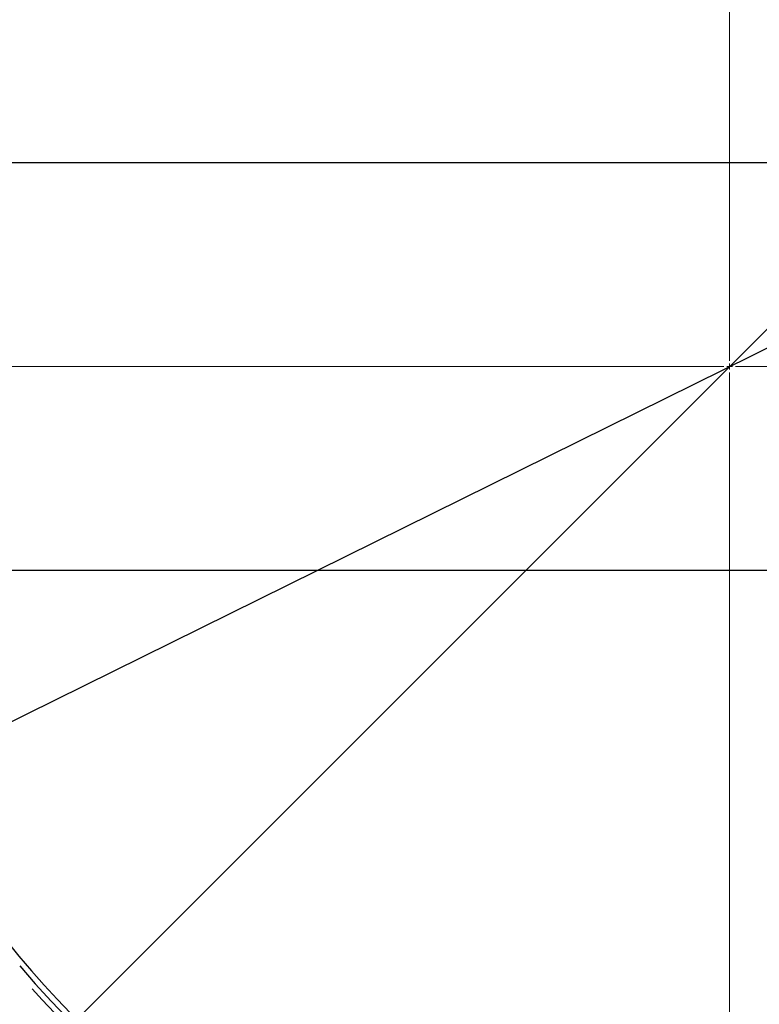
# Model space of a CAD drawing. Units: millimetres. Extents: x 15 to 495, y -382 to 292.
# Drawn here: x 348 to 366, y -296 to -272 of the extents above; entities that cross this region are included whole.
import ezdxf

# ---------------------------------------------------------------- set-up
doc = ezdxf.new("R2010")
doc.units = ezdxf.units.MM
doc.header["$PDSIZE"] = -1
for name, pattern in [('SLD-Dashed', [1.905, 1.27, -0.635]), ('SLD-Phantom', [12.699999999999998, 6.35, -1.27, 1.27, -1.27, 1.27, -1.27]), ('SLD-Solid', [0])]:
    doc.linetypes.add(name, pattern=pattern)
doc.layers.add('FUTURE_PIPES', color=9, linetype='SLD-Dashed')
doc.styles.add('SLDTEXTSTYLE0', font='GOTHIC.TTF', dxfattribs={"width": 0.913})
doc.dimstyles.new('SLDDIMSTYLE0', dxfattribs={"dimtxt": 3.5, "dimasz": 3.302, "dimexe": 0, "dimexo": 0.0625, "dimgap": 0.875, "dimtad": 1, "dimdec": 0, "dimlfac": 39.1589, "dimrnd": 1e-09, "dimzin": 12, "dimdsep": 46, "dimtxsty": 'SLDTEXTSTYLE0', "dimsah": 1, "dimcen": 0.09, "dimadec": 0, "dimazin": 3, "dimtfac": 1, "dimtdec": 0, "dimtmove": 0, "dimatfit": 0, "dimfxl": 1, "dimfrac": 2, "dimtolj": 1, "dimtzin": 12, "dimarcsym": 0})

# ---------------------------------------------------------------- blocks, each defined once
blk = doc.blocks.new('*D66')
at = {"color": 0, "linetype": 'SLD-Solid', "lineweight": -2}
for p, q in [((402.6108019621099, -243.081550657243), (389.2905080823974, -256.4018445369556)), ((343.5330088977008, -302.1593437216525), (386.9556414909194, -258.7367111284336)), ((341.1981423062228, -304.4942103131305), (338.8632757147448, -306.8290769046085))]:
    blk.add_line(p, q, dxfattribs=at)
at = {"color": 0}
for points in [[(388.9013636504844, -256.0127001050426), (389.6796525143104, -256.7909889688686), (386.9556414909194, -258.7367111284336)], [(341.5872867381358, -304.8833547450435), (340.8089978743098, -304.1050658812175), (343.5330088977008, -302.1593437216525)]]:
    blk.add_solid(points, dxfattribs=at)
at = {"layer": 'Defpoints', "color": 0}
for p in [(386.9556414909194, -258.7367111284336), (343.5330088977008, -302.1593437216525)]:
    blk.add_point(p, dxfattribs=at)
at = {"color": 0, "lineweight": 18, "insert": (389.1908050272165, -249.7557921624383), "char_height": 3.5, "attachment_point": 1, "rotation": 45.00000000000019, "style": 'SLDTEXTSTYLE0'}
blk.add_mtext('\\A1;∅2200', dxfattribs=at)
blk = doc.blocks.new('*D67')
at = {"color": 0, "linetype": 'SLD-Solid', "lineweight": -2}
for p, q in [((409.7918245076735, -258.4339424400345), (393.2289253849425, -266.6188478669604)), ((340.2199934178439, -292.8143280010873), (390.2686569707763, -268.0817268489988)), ((337.2597250036777, -294.2772069831257), (334.2994565895115, -295.7400859651642))]:
    blk.add_line(p, q, dxfattribs=at)
at = {"color": 0}
for points in [[(392.9851122212694, -266.1254697979327), (393.4727385486156, -267.1122259359881), (390.2686569707763, -268.0817268489988)], [(337.5035381673507, -294.7705850521534), (337.0159118400046, -293.783828914098), (340.2199934178439, -292.8143280010873)]]:
    blk.add_solid(points, dxfattribs=at)
at = {"layer": 'Defpoints', "color": 0}
for p in [(390.2686569707763, -268.0817268489988), (340.2199934178439, -292.8143280010873)]:
    blk.add_point(p, dxfattribs=at)
at = {"color": 0, "lineweight": 18, "insert": (394.9403200469634, -260.4525143747766), "char_height": 3.5, "attachment_point": 1, "rotation": 26.297249824563213, "style": 'SLDTEXTSTYLE0'}
blk.add_mtext('\\A1;∅2000', dxfattribs=at)
blk = doc.blocks.new('SW_CENTERMARKSYMBOL_4')
at = {"color": 0, "linetype": 'SLD-Solid', "lineweight": 18}
for p, q in [((0, 0.1405098258521198), (0, 35.20447834445697)), ((-0.1405098258521198, 0), (-35.62196608931242, 0)), ((0, 0), (-0.0702549129260599, 0)), ((0, 0), (0, 0.0702549129260599)), ((0, 0), (0, -0.0702549129260599)), ((0, 0), (0.0702549129260599, 0)), ((0.1405098258521198, 0), (35.00912286416964, 0)), ((0, -0.1405098258521198), (0, -35.31194975033436))]:
    blk.add_line(p, q, dxfattribs=at)

msp = doc.modelspace()

# ---------------------------------------------------------------- hatches: boundary and pattern name
at = {"layer": 'FUTURE_PIPES', "linetype": 'SLD-Solid', "lineweight": 18}
h = msp.add_hatch(dxfattribs=at)
h.set_pattern_fill('ANSI31', color=256, style=0)
h.set_pattern_definition([(45, (290, -387), (-2.245064030267288, 2.245064030267288), [])])
edge = h.paths.add_edge_path(flags=0)
edge.add_arc((365.2443251943101, -280.4480274250432), 24.75894224886003, 200.162857672599, 508.1697106424728)
edge.add_spline(control_points=[(344.2087812449651, -267.3900370728654), (344.1087686382828, -267.5511506536395), (344.0106855277355, -267.7134781196794), (343.9145753188167, -267.8769496314081), (343.8185206816981, -268.0403266224162), (343.7244227779464, -268.2048699457883), (343.6323243619245, -268.3705093621996), (343.5419092963375, -268.5331212652649), (343.4534085460051, -268.6968124503921), (343.366862175988, -268.8615159444063), (343.2803157819732, -269.0262194840901), (343.1957116404143, -269.1919583798031), (343.1130896692015, -269.3586651408365), (342.9478104288049, -269.6921498837946), (342.7903942433526, -270.0296499964783), (342.6411652116512, -270.3706191991776), (342.5665665092634, -270.5410676687923), (342.4939975148858, -270.7124190941822), (342.4235007555491, -270.8846046165555), (342.3530039065749, -271.0567903578645), (342.284569941991, -271.2298354733661), (342.2182491743585, -271.4036724401082), (342.1519283027204, -271.577509679465), (342.0877098306382, -271.7521639826905), (342.0256474557792, -271.9275666777351), (342.0102311181825, -271.9711368306387), (341.9949474917652, -272.0147541697949), (341.9797974909261, -272.0584176461053)], knot_values=[0, 0, 0, 0, 0.02038089623318304, 0.02038089623318304, 0.02038089623318304, 0.0407500077471468, 0.0407500077471468, 0.0407500077471468, 0.06074676800230169, 0.06074676800230169, 0.06074676800230169, 0.08074353728119385, 0.08074353728119385, 0.08074353728119385, 0.1207541102024562, 0.1207541102024562, 0.1207541102024562, 0.1407509126225646, 0.1407509126225646, 0.1407509126225646, 0.1607477564003392, 0.1607477564003392, 0.1607477564003392, 0.1807446512308071, 0.1807446512308071, 0.1807446512308071, 0.1857115933709088, 0.1857115933709088, 0.1857115933709088, 0.1857115933709088], weights=[1, 1, 1, 1, 1, 1, 1, 1, 1, 1, 1, 1, 1, 1, 1, 1, 1, 1, 1, 1, 1, 1, 1, 1, 1, 1, 1, 1], degree=3, periodic=0)
edge.add_arc((365.2443251943101, -280.4480274250432), 24.73102912343854, 160.1697784385026, 188.1630877397304)
edge.add_spline(control_points=[(340.7638730136955, -283.9596171700182), (340.7945321117578, -284.1935066719751), (340.8288447538148, -284.4269453142684), (340.8667300834308, -284.6597735368263), (340.9120681255465, -284.938403177034), (340.9625397409112, -285.2162445795141), (341.0180269815974, -285.4930318273891), (341.0911825082245, -285.8579538640872), (341.1730947461219, -286.2212273100081), (341.2635542797669, -286.58224932695), (341.3540135346486, -286.9432702313534), (341.453072192237, -287.3022435328264), (341.5605267413926, -287.6585755270057), (341.6679811316801, -288.0149069943599), (341.7838919311815, -288.3687964927281), (341.908049728775, -288.7196574365728), (341.9390810686295, -288.8073497555506), (341.9706300961021, -288.894860597594), (342.002693444394, -288.9821808618926)], knot_values=[0.005028439158078131, 0.005028439158078131, 0.005028439158078131, 0.005028439158078131, 0.03038095050620516, 0.03038095050620516, 0.03038095050620516, 0.06072077325349895, 0.06072077325349895, 0.06072077325349895, 0.1007261674983429, 0.1007261674983429, 0.1007261674983429, 0.1407313476747492, 0.1407313476747492, 0.1407313476747492, 0.1807364234708481, 0.1807364234708481, 0.1807364234708481, 0.1907324671423272, 0.1907324671423272, 0.1907324671423272, 0.1907324671423272], weights=[1, 1, 1, 1, 1, 1, 1, 1, 1, 1, 1, 1, 1, 1, 1, 1, 1, 1, 1], degree=3, periodic=0)
edge = h.paths.add_edge_path(flags=0)
edge.add_spline(control_points=[(341.2515872810325, -274.6848543208822), (341.2488692606788, -274.6983574940997), (341.2461707000261, -274.7118646000042), (341.243492339536, -274.7253756956913), (341.2103990035396, -274.892316341243), (341.1790655099301, -275.0597922642536), (341.1565320387564, -275.228483078175), (341.1508933628833, -275.2706955191764), (341.1453600466955, -275.313029924226), (341.1434630346174, -275.3555750318891), (341.1429867646872, -275.3662565429283), (341.1425405174082, -275.3770339422323), (341.1438183340266, -275.3876494354293), (341.1441406507053, -275.3903270892182), (341.1445423786412, -275.3930543965205), (341.1455670322968, -275.3955491515667), (341.145846266087, -275.3962290104668), (341.1461829334996, -275.3968995388172), (341.1466388084385, -275.3974760435211), (341.1468789306563, -275.3977797048463), (341.1471591705427, -275.3980610998501), (341.1474821341404, -275.3982745556874), (341.1477362927116, -275.3984425363236), (341.1480249671235, -275.3985698816975), (341.1483231446146, -275.3986323657538)], knot_values=[0.001636467995190752, 0.001636467995190752, 0.001636467995190752, 0.001636467995190752, 0.003116845907091505, 0.003116845907091505, 0.003116845907091505, 0.02141357341672007, 0.02141357341672007, 0.02141357341672007, 0.02599080063535912, 0.02599080063535912, 0.02599080063535912, 0.02713982528703103, 0.02713982528703103, 0.02713982528703103, 0.02742933486687694, 0.02742933486687694, 0.02742933486687694, 0.02750761161636687, 0.02750761161636687, 0.02750761161636687, 0.02754872909938015, 0.02754872909938015, 0.02754872909938015, 0.02758113149419542, 0.02758113149419542, 0.02758113149419542, 0.02758113149419542], weights=[1, 1, 1, 1, 1, 1, 1, 1, 1, 1, 1, 1, 1, 1, 1, 1, 1, 1, 1, 1, 1, 1, 1, 1, 1], degree=3, periodic=0)
edge.add_line((341.1483231446146, -275.3986323657538), (343.2519423711753, -275.8394525693426))
edge.add_spline(control_points=[(343.2519423711753, -275.8394525693428), (343.2520805815281, -275.8394815317687), (343.2522217690992, -275.8394986124553), (343.2523628804024, -275.8395039532278), (343.2526867223825, -275.8395162099807), (343.2530156199866, -275.8394655865368), (343.2533262889053, -275.8393733440354), (343.2537026148502, -275.8392616069275), (343.254062230071, -275.8390890728881), (343.2543991102985, -275.838887533536), (343.2550213796774, -275.8385152594836), (343.2555828139482, -275.8380402329825), (343.2561026831424, -275.8375347202022), (343.2569482954244, -275.8367124598714), (343.2576991376189, -275.8357923594069), (343.25840207071, -275.8348452283428), (343.2591915682261, -275.8337814604933), (343.2599215226784, -275.8326729930781), (343.2606173288698, -275.8315457122305), (343.2616335973345, -275.8298992480422), (343.2625780894068, -275.8282080451497), (343.2634824473147, -275.8264975532058), (343.2648139644198, -275.8239791373646), (343.2660588022558, -275.8214145029341), (343.2672559084509, -275.818829489799), (343.2690277431586, -275.8150034165472), (343.270694702555, -275.8111284182586), (343.2723045838023, -275.8072314300459), (343.274695704837, -275.8014433195859), (343.2769599888641, -275.7956024827629), (343.2791560862401, -275.7897376009385), (343.2824255959109, -275.7810060719755), (343.2855424040118, -275.7722170688398), (343.288578525956, -275.7634016700933), (343.2931059916534, -275.7502561455835), (343.2974517337923, -275.7370477857329), (343.3017042514413, -275.7238107598614), (343.3080529448829, -275.7040488620229), (343.3141906819197, -275.6842190182072), (343.3202263142004, -275.6643592685219), (343.3292449354532, -275.6346842399154), (343.3380313489974, -275.6049385761425), (343.3467195693641, -275.5751651369902), (343.3597112107553, -275.530644414894), (343.372477751, -275.4860580734697), (343.3851843501125, -275.4414551612218), (343.4068787423151, -275.3653031505127), (343.4283946662747, -275.2891004089203), (343.4500168862082, -275.2129278745445)], knot_values=[0, 0, 0, 0, 1.517698217554851e-05, 1.517698217554851e-05, 1.517698217554851e-05, 5.040848624136179e-05, 5.040848624136179e-05, 5.040848624136179e-05, 9.297803835680896e-05, 9.297803835680896e-05, 9.297803835680896e-05, 0.0001717863937804059, 0.0001717863937804059, 0.0001717863937804059, 0.0002998733410179256, 0.0002998733410179256, 0.0002998733410179256, 0.0004435526956958165, 0.0004435526956958165, 0.0004435526956958165, 0.0006533936914807344, 0.0006533936914807344, 0.0006533936914807344, 0.0009623422542396327, 0.0009623422542396327, 0.0009623422542396327, 0.001419611185706469, 0.001419611185706469, 0.001419611185706469, 0.00209877828127323, 0.00209877828127323, 0.00209877828127323, 0.003109905300381849, 0.003109905300381849, 0.003109905300381849, 0.00461769205466838, 0.00461769205466838, 0.00461769205466838, 0.006868696493581862, 0.006868696493581862, 0.006868696493581862, 0.01023219947297971, 0.01023219947297971, 0.01023219947297971, 0.01526168046068735, 0.01526168046068735, 0.01526168046068735, 0.02384865392652632, 0.02384865392652632, 0.02384865392652632, 0.02384865392652632], weights=[1, 1, 1, 1, 1, 1, 1, 1, 1, 1, 1, 1, 1, 1, 1, 1, 1, 1, 1, 1, 1, 1, 1, 1, 1, 1, 1, 1, 1, 1, 1, 1, 1, 1, 1, 1, 1, 1, 1, 1, 1, 1, 1, 1, 1, 1, 1, 1, 1], degree=3, periodic=0)
edge.add_arc((365.2443251943101, -280.4480274250432), 22.41423971345502, 166.4931669615776, 181.8393651809222)
edge.add_spline(control_points=[(342.8416345604608, -281.1674676909959), (342.8306247082241, -281.0167682263674), (342.8206863583453, -280.8659736878079), (342.8073135751476, -280.7154655014686), (342.8027743759129, -280.6643776587849), (342.7983988948392, -280.6131790477781), (342.7901334720763, -280.562560328056), (342.78805783143, -280.5498487856298), (342.7859673765124, -280.5370280066267), (342.7818926080905, -280.5248096656079), (342.7808602186753, -280.5217140084729), (342.7797413268036, -280.5185506117905), (342.7778415382813, -280.5158973638616), (342.7774036647334, -280.5152858289088), (342.7769087865903, -280.5146983864078), (342.776317795405, -280.5142331577958), (342.7760001476136, -280.5139831052658), (342.7756467421266, -280.5137662597145), (342.7752669873777, -280.5136276497662), (342.7749766148631, -280.5135216642075), (342.774663615461, -280.5134614591301), (342.774354506539, -280.513462359288)], knot_values=[0.001487287427670391, 0.001487287427670391, 0.001487287427670391, 0.001487287427670391, 0.01772707829421909, 0.01772707829421909, 0.01772707829421909, 0.02324046528478341, 0.02324046528478341, 0.02324046528478341, 0.0246252264941065, 0.0246252264941065, 0.0246252264941065, 0.02497598821873094, 0.02497598821873094, 0.02497598821873094, 0.025055879282209, 0.025055879282209, 0.025055879282209, 0.02509869734897817, 0.02509869734897817, 0.02509869734897817, 0.02513142597075681, 0.02513142597075681, 0.02513142597075681, 0.02513142597075681], weights=[1, 1, 1, 1, 1, 1, 1, 1, 1, 1, 1, 1, 1, 1, 1, 1, 1, 1, 1, 1, 1, 1], degree=3, periodic=0)
edge.add_line((342.774354506539, -280.513462359288), (340.6250529624913, -280.5197213529984))
edge.add_spline(control_points=[(340.6250529624909, -280.5197213529969), (340.6248129779859, -280.5197220518572), (340.6245707915716, -280.5197626255034), (340.6243420860637, -280.5198353361745), (340.6239162391635, -280.5199707225679), (340.6235235521516, -280.5202181697015), (340.6231804987943, -280.5205045077043), (340.6228412070473, -280.5207877059858), (340.6225381956925, -280.5211155706183), (340.6222614936516, -280.5214601807411), (340.621607841943, -280.5222742513378), (340.6210824577342, -280.5231908010679), (340.6206131108083, -280.5241233700766), (340.6201399161627, -280.5250635843128), (340.6197248855216, -280.5260335130595), (340.6193423585643, -280.5270141195604), (340.6187860807159, -280.5284401358551), (340.6182981719412, -280.5298932044795), (340.6178477922489, -280.5313561213091), (340.6171867096081, -280.5335034404206), (340.6166068048073, -280.5356761017454), (340.6160711503474, -280.5378580925621), (340.6152801511398, -280.5410802313405), (340.6145865206222, -280.5443266079154), (340.6139459019938, -280.5475819828287), (340.6129961927751, -280.5524080360038), (340.612164384307, -280.5572576218158), (340.6113969673817, -280.5621159968644), (340.610256380287, -280.5693368434463), (340.6092599631543, -280.5765808025264), (340.6083429224868, -280.5838334296844), (340.6069777081091, -280.5946305417669), (340.6057909375121, -280.6054505822444), (340.6047039210704, -280.6162792402811), (340.6030839640704, -280.6324169542242), (340.6016887599011, -280.6485776503714), (340.6004225256973, -280.6647469646095), (340.5985342628051, -280.6888593412748), (340.5969368120037, -280.7129950253356), (340.5955133723525, -280.7371393013605), (340.5933898660962, -280.7731580543461), (340.5916585861162, -280.8092007014403), (340.5901768678542, -280.845251559356), (340.5879659276974, -280.8990447071442), (340.5863167506101, -280.9528622422269), (340.5850547669047, -281.0066860139498), (340.5832313185991, -281.0844563250357), (340.5822242126973, -281.1622481578083), (340.5818363769718, -281.2400388759794)], knot_values=[0, 0, 0, 0, 2.579276082401821e-05, 2.579276082401821e-05, 2.579276082401821e-05, 7.440514342434612e-05, 7.440514342434612e-05, 7.440514342434612e-05, 0.0001220527617444795, 0.0001220527617444795, 0.0001220527617444795, 0.0002350054972394542, 0.0002350054972394542, 0.0002350054972394542, 0.0003485980743192465, 0.0003485980743192465, 0.0003485980743192465, 0.000513774213745016, 0.000513774213745016, 0.000513774213745016, 0.0007562180508491174, 0.0007562180508491174, 0.0007562180508491174, 0.001114229885170606, 0.001114229885170606, 0.001114229885170606, 0.001644976061524579, 0.001644976061524579, 0.001644976061524579, 0.002433807092473149, 0.002433807092473149, 0.002433807092473149, 0.003608156030864971, 0.003608156030864971, 0.003608156030864971, 0.005358268955522491, 0.005358268955522491, 0.005358268955522491, 0.007968125568119785, 0.007968125568119785, 0.007968125568119785, 0.01186157112542727, 0.01186157112542727, 0.01186157112542727, 0.0176712179030719, 0.0176712179030719, 0.0176712179030719, 0.02606585480197496, 0.02606585480197496, 0.02606585480197496, 0.02606585480197496], weights=[1, 1, 1, 1, 1, 1, 1, 1, 1, 1, 1, 1, 1, 1, 1, 1, 1, 1, 1, 1, 1, 1, 1, 1, 1, 1, 1, 1, 1, 1, 1, 1, 1, 1, 1, 1, 1, 1, 1, 1, 1, 1, 1, 1, 1, 1, 1, 1, 1], degree=3, periodic=0)
edge.add_arc((365.2443251943101, -280.4480274250432), 24.67520287259556, 166.4931669615757, 181.8393651809202, ccw=False)
edge = h.paths.add_edge_path(flags=0)
edge.add_spline(control_points=[(344.0202871814217, -288.2413355240827), (344.020560178215, -288.2412352817009), (344.0208548421216, -288.2411846340652), (344.0211456203126, -288.2411797526835), (344.0216492604893, -288.2411712979229), (344.0221573580613, -288.2412937637993), (344.0226279470724, -288.2414734048111), (344.0230935568576, -288.2416511450706), (344.0235374914269, -288.2418879050977), (344.0239605715068, -288.2421513198239), (344.0249386799276, -288.2427603018443), (344.0258258943355, -288.2435147521983), (344.0266632667713, -288.2443061829204), (344.0275226576676, -288.2451184240795), (344.0283330209438, -288.2459831531214), (344.0291139008701, -288.2468711367665), (344.0302508732471, -288.2481640536948), (344.0313273313034, -288.2495106899555), (344.0323688823472, -288.2508816428331), (344.0338992862571, -288.2528960536071), (344.0353554869184, -288.2549672787232), (344.0367699065438, -288.2570647543529), (344.0388605849689, -288.2601650698235), (344.0408604738851, -288.2633270059655), (344.0428100925088, -288.2665179117172), (344.0457032197648, -288.2712530410854), (344.0484855306002, -288.2760562412773), (344.0512073849143, -288.2808918533943), (344.0552571473667, -288.2880866103968), (344.0591723295496, -288.2953574468863), (344.0630153592094, -288.3026647191051), (344.0687436163204, -288.3135566293311), (344.0743101242938, -288.3245338877118), (344.0797921670048, -288.3355517752415), (344.0879738557409, -288.3519954498075), (344.0959651391582, -288.3685340748689), (344.1038616299534, -288.3851165926792), (344.1156578345732, -288.409888453785), (344.1272392286905, -288.4347627151299), (344.1387240783142, -288.4596804553002), (344.1558937053321, -288.4969319926624), (344.1728430344482, -288.5342850386253), (344.1897183603354, -288.5716708180607), (344.2149641625666, -288.6276006412946), (344.2400382705291, -288.6836078480137), (344.2651215814818, -288.7396107333762), (344.3713782890244, -288.9768474451778), (344.4782393894657, -289.2138345784212), (344.5883562317933, -289.4493043776737), (344.6848116041692, -289.6555609928296), (344.7835257478246, -289.86078152518), (344.8848300557012, -290.0647003015625), (344.9796874238435, -290.2556418207129), (345.0768127018619, -290.4454753242213), (345.1762933206401, -290.6340494224264), (345.2726019513869, -290.8166107435711), (345.3711288907564, -290.9980199343552), (345.471893972102, -291.1781598430813), (345.5715379941628, -291.3562956099507), (345.6733846410817, -291.5332176619829), (345.7774249429498, -291.7088220416487), (345.881955411917, -291.885253749646), (345.988716272184, -292.0603833491209), (346.0976815771537, -292.2341110925652), (346.2086544070485, -292.4110395132827), (346.3219319016931, -292.5865434724556), (346.4374746969364, -292.7605219122111), (346.5570424108773, -292.9405608689697), (346.6790578314191, -293.1189983167346), (346.8034695495725, -293.2957246264733), (346.9345518116447, -293.4819264151153), (347.0683191195374, -293.6662668147551), (347.204697092224, -293.8486255658183), (347.4275843176406, -294.1466607635425), (347.6575476117665, -294.4395331931715), (347.8942207062494, -294.7267431175897), (347.9533735851305, -294.7985269167142), (348.012950401289, -294.8699634656462), (348.0729450003824, -294.9410452845332)], knot_values=[0, 0, 0, 0, 3.125617318208094e-05, 3.125617318208094e-05, 3.125617318208094e-05, 8.590564282829838e-05, 8.590564282829838e-05, 8.590564282829838e-05, 0.0001395061179706075, 0.0001395061179706075, 0.0001395061179706075, 0.0002638010513947968, 0.0002638010513947968, 0.0002638010513947968, 0.0003910787710077534, 0.0003910787710077534, 0.0003910787710077534, 0.000576383658100108, 0.000576383658100108, 0.000576383658100108, 0.0008486531525166771, 0.0008486531525166771, 0.0008486531525166771, 0.001251093757432127, 0.001251093757432127, 0.001251093757432127, 0.001848289148505283, 0.001848289148505283, 0.001848289148505283, 0.002736833332710199, 0.002736833332710199, 0.002736833332710199, 0.004061254283996864, 0.004061254283996864, 0.004061254283996864, 0.006037881749780942, 0.006037881749780942, 0.006037881749780942, 0.008990661966608644, 0.008990661966608644, 0.008990661966608644, 0.01340499183004856, 0.01340499183004856, 0.01340499183004856, 0.02000888905460003, 0.02000888905460003, 0.02000888905460003, 0.0479845391038856, 0.0479845391038856, 0.0479845391038856, 0.07248982288565076, 0.07248982288565076, 0.07248982288565076, 0.09543559053773155, 0.09543559053773155, 0.09543559053773155, 0.1176497023609316, 0.1176497023609316, 0.1176497023609316, 0.1396166841310861, 0.1396166841310861, 0.1396166841310861, 0.1616872083930263, 0.1616872083930263, 0.1616872083930263, 0.1841644408925152, 0.1841644408925152, 0.1841644408925152, 0.2074248264031523, 0.2074248264031523, 0.2074248264031523, 0.2319326198436507, 0.2319326198436507, 0.2319326198436507, 0.2719935146608119, 0.2719935146608119, 0.2719935146608119, 0.2820035273931948, 0.2820035273931948, 0.2820035273931948, 0.2820035273931948], weights=[1, 1, 1, 1, 1, 1, 1, 1, 1, 1, 1, 1, 1, 1, 1, 1, 1, 1, 1, 1, 1, 1, 1, 1, 1, 1, 1, 1, 1, 1, 1, 1, 1, 1, 1, 1, 1, 1, 1, 1, 1, 1, 1, 1, 1, 1, 1, 1, 1, 1, 1, 1, 1, 1, 1, 1, 1, 1, 1, 1, 1, 1, 1, 1, 1, 1, 1, 1, 1, 1, 1, 1, 1, 1, 1, 1, 1, 1, 1], degree=3, periodic=0)
edge.add_arc((365.2443251943101, -280.4480274250432), 22.47006596429799, 220.1650925867477, 488.1681895307007)
edge.add_spline(control_points=[(351.3584537172809, -262.7820590744734), (351.1984220718431, -262.9078477556658), (351.039999387155, -263.0357107496764), (350.8832637698495, -263.1655832491732), (350.7266321248304, -263.2953695963267), (350.5716593546566, -263.4271843066488), (350.4184200317504, -263.5609590353689), (350.2645582842183, -263.6952771277888), (350.1124185430079, -263.831593545359), (349.9620723507826, -263.9698353978795), (349.8869039467388, -264.0389520098286), (349.8121791009133, -264.1085541350117), (349.7379063260113, -264.1786323050946), (349.5893516485025, -264.3187972574721), (349.4425880811989, -264.4608848778543), (349.2976780441368, -264.6048146775603), (349.1527681938955, -264.7487442917091), (349.0096867672104, -264.8945380836311), (348.8684886233801, -265.0421107189835), (348.7272907105021, -265.189683112957), (348.5879536329398, -265.3390581747464), (348.4505221425286, -265.4901444001526), (348.3130909808617, -265.6412302641515), (348.1775442947238, -265.7940512443323), (348.0439115533858, -265.9485069109163), (347.9770990693765, -266.0257302519212), (347.910760891716, -266.103366452094), (347.8448985134527, -266.1814016976241), (347.7131669283232, -266.3374802793684), (347.5833275682767, -266.4951742550169), (347.4553634217311, -266.6543562621625), (347.327400335299, -266.8135369505716), (347.2012994938323, -266.974230080249), (347.0769666702847, -267.1362621512729), (346.9526359583351, -267.2982914704361), (346.8300772885962, -267.4616902600671), (346.7089701468375, -267.6261429475412), (346.5878678160673, -267.7905891021223), (346.4683795234831, -267.9562198703793), (346.3489065143883, -268.1218535395782), (346.2891664654287, -268.2046752880407), (346.2295676406942, -268.2876110459279), (346.16849448013, -268.3694547049784), (346.1379216543365, -268.4104251068266), (346.1074279290366, -268.451573925899), (346.0739358633118, -268.4901945555945), (346.065525243201, -268.4998930748641), (346.0570447917501, -268.5096764082313), (346.0471961221999, -268.5179106971964), (346.0447008489748, -268.5199969486112), (346.0420967784408, -268.5220954466187), (346.0390970605082, -268.5233526362458), (346.038405786464, -268.5236423510048), (346.0376787629957, -268.5238818223331), (346.0369341300394, -268.5239673571575), (346.0365339319291, -268.5240133272892), (346.0361207704951, -268.5240124346016), (346.0357261760063, -268.5239313977586), (346.0354244136168, -268.5238694256022), (346.0351274012383, -268.5237567687182), (346.0348656689782, -268.5235942962224)], knot_values=[0, 0, 0, 0, 0.02187688871975928, 0.02187688871975928, 0.02187688871975928, 0.04373926041481387, 0.04373926041481387, 0.04373926041481387, 0.06569044234945252, 0.06569044234945252, 0.06569044234945252, 0.07666466349527755, 0.07666466349527755, 0.07666466349527755, 0.09861580983418539, 0.09861580983418539, 0.09861580983418539, 0.1205669089806777, 0.1205669089806777, 0.1205669089806777, 0.1425179497356914, 0.1425179497356914, 0.1425179497356914, 0.1644689053401006, 0.1644689053401006, 0.1644689053401006, 0.1754431080267772, 0.1754431080267772, 0.1754431080267772, 0.1973938293564796, 0.1973938293564796, 0.1973938293564796, 0.2193442603819931, 0.2193442603819931, 0.2193442603819931, 0.2412941035223059, 0.2412941035223059, 0.2412941035223059, 0.2632425543240895, 0.2632425543240895, 0.2632425543240895, 0.2742174973286832, 0.2742174973286832, 0.2742174973286832, 0.2797126191907696, 0.2797126191907696, 0.2797126191907696, 0.2810927872288094, 0.2810927872288094, 0.2810927872288094, 0.2814423852931821, 0.2814423852931821, 0.2814423852931821, 0.2815219977846219, 0.2815219977846219, 0.2815219977846219, 0.2815646634185808, 0.2815646634185808, 0.2815646634185808, 0.2815972804046337, 0.2815972804046337, 0.2815972804046337, 0.2815972804046337], weights=[1, 1, 1, 1, 1, 1, 1, 1, 1, 1, 1, 1, 1, 1, 1, 1, 1, 1, 1, 1, 1, 1, 1, 1, 1, 1, 1, 1, 1, 1, 1, 1, 1, 1, 1, 1, 1, 1, 1, 1, 1, 1, 1, 1, 1, 1, 1, 1, 1, 1, 1, 1, 1, 1, 1, 1, 1, 1, 1, 1, 1], degree=3, periodic=0)
edge.add_line((346.0348656689782, -268.5235942962224), (344.4459350662656, -267.5372522966779))
edge.add_spline(control_points=[(344.4459350662652, -267.5372522966783), (344.4457437460878, -267.5371335330734), (344.4455690415649, -267.5369842970368), (344.4454188926792, -267.5368164771446), (344.445124372136, -267.5364872945098), (344.4449144423439, -267.5360789998387), (344.44476781231, -267.5356623426766), (344.4446228245498, -267.5352503521239), (344.4445322863716, -267.5348183510707), (344.4444733186053, -267.5343855919359), (344.4443323939565, -267.5333513586082), (344.444359597716, -267.5322947241561), (344.4444440691869, -267.5312543574403), (344.4445283949906, -267.5302157847885), (344.4446780575283, -267.5291821155002), (344.4448611129209, -267.5281563305726), (344.4451271594723, -267.526665489256), (344.4454657677147, -267.5251872307486), (344.4458415661322, -267.5237202051359), (344.4463929659661, -267.5215676743063), (344.4470268714649, -267.5194359288601), (344.447703379685, -267.5173193827639), (344.4487021266965, -267.5141946696775), (344.4497965219897, -267.5111001837104), (344.4509407701057, -267.508025769341), (344.4526368197062, -267.5034687513395), (344.4544455616714, -267.4989533258074), (344.4563136956905, -267.4944641084369), (344.459089928228, -267.4877926859348), (344.4620009176495, -267.481176974483), (344.464983941043, -267.4745954156451), (344.4694244730721, -267.464798099645), (344.4740287334105, -267.4550745909914), (344.4787222674548, -267.4453959307699), (344.4857165555837, -267.4309728249287), (344.4929138443653, -267.4166476938956), (344.5002251291651, -267.4023826610141), (344.5111275992028, -267.3811108739294), (344.5222891438306, -267.3599712716994), (344.5336027117062, -267.3389152521178), (344.5504799404608, -267.3075045368558), (344.5677022077708, -267.2762783419389), (344.585139966439, -267.2451753122419), (344.6111590339281, -267.1987661466949), (344.6376662710753, -267.1526291921382), (344.6645037021704, -267.1066884170904), (344.7045550749731, -267.0381277898915), (344.7453529920903, -266.9700003178466), (344.7867023836109, -266.9022146269807), (344.8484280285803, -266.8010253389517), (344.9113981589527, -266.7005883609374), (344.9753619684071, -266.6007987906469), (345.0709087309164, -266.4517368374146), (345.1687053057958, -266.3040987363566), (345.2684246834157, -266.1577953001203), (345.4780525821908, -265.8502394102442), (345.6962799277121, -265.5484024301344), (345.9218853004311, -265.2523674708092), (346.1474833970664, -264.9563420590188), (346.3806593133687, -264.6659515548603), (346.6207248443899, -264.3815326974569), (346.8607872124742, -264.097117587359), (347.107894193684, -263.8185072168761), (347.361492971789, -263.5460929089444), (347.6150899734104, -263.2736805093009), (347.875330911601, -263.0073084885909), (348.1416999507932, -262.7473710159734), (348.408068104266, -262.4874344076895), (348.6807196548476, -262.2337861744355), (348.9591655659937, -261.9868308989773), (349.237611089959, -261.7398759669121), (349.5220088970792, -261.4994744395128), (349.8118682816754, -261.2660216917261), (349.8843139702662, -261.2076739342767), (349.9571070900341, -261.1497549449844), (350.0302399238259, -261.0922707974623)], knot_values=[0, 0, 0, 0, 2.420203599469054e-05, 2.420203599469054e-05, 2.420203599469054e-05, 7.233332361668045e-05, 7.233332361668045e-05, 7.233332361668045e-05, 0.0001194904663332015, 0.0001194904663332015, 0.0001194904663332015, 0.0002326183653814427, 0.0002326183653814427, 0.0002326183653814427, 0.0003452474106847753, 0.0003452474106847753, 0.0003452474106847753, 0.0005089259296988456, 0.0005089259296988456, 0.0005089259296988456, 0.0007490798408754905, 0.0007490798408754905, 0.0007490798408754905, 0.001103621072310701, 0.001103621072310701, 0.001103621072310701, 0.001629133990739107, 0.001629133990739107, 0.001629133990739107, 0.002410098332904593, 0.002410098332904593, 0.002410098332904593, 0.003572645173271573, 0.003572645173271573, 0.003572645173271573, 0.005305074591696077, 0.005305074591696077, 0.005305074591696077, 0.007888458303834884, 0.007888458303834884, 0.007888458303834884, 0.01174229626982337, 0.01174229626982337, 0.01174229626982337, 0.017492705994568, 0.017492705994568, 0.017492705994568, 0.02607457397272762, 0.02607457397272762, 0.02607457397272762, 0.03888575780659104, 0.03888575780659104, 0.03888575780659104, 0.05802351299852149, 0.05802351299852149, 0.05802351299852149, 0.09826518473838697, 0.09826518473838697, 0.09826518473838697, 0.1385045537273245, 0.1385045537273245, 0.1385045537273245, 0.1787429973588299, 0.1787429973588299, 0.1787429973588299, 0.2189809581692259, 0.2189809581692259, 0.2189809581692259, 0.2592186830780497, 0.2592186830780497, 0.2592186830780497, 0.2994563087938004, 0.2994563087938004, 0.2994563087938004, 0.3095103971189551, 0.3095103971189551, 0.3095103971189551, 0.3095103971189551], weights=[1, 1, 1, 1, 1, 1, 1, 1, 1, 1, 1, 1, 1, 1, 1, 1, 1, 1, 1, 1, 1, 1, 1, 1, 1, 1, 1, 1, 1, 1, 1, 1, 1, 1, 1, 1, 1, 1, 1, 1, 1, 1, 1, 1, 1, 1, 1, 1, 1, 1, 1, 1, 1, 1, 1, 1, 1, 1, 1, 1, 1, 1, 1, 1, 1, 1, 1, 1, 1, 1, 1, 1, 1, 1, 1, 1], degree=3, periodic=0)
edge.add_arc((365.2443251943101, -280.4480274250432), 24.61937662175259, -139.83490741325448, 128.1681895306987, ccw=False)
edge.add_spline(control_points=[(346.4304651557458, -296.3273339493539), (346.2752014566856, -296.1433769548394), (346.1227438488996, -295.9570144188789), (345.9732014932881, -295.768376999593), (345.8669951788108, -295.6344050222696), (345.7622439729366, -295.4992665083568), (345.6589865784136, -295.3630087290592), (345.5557291691316, -295.2267509302857), (345.4539532554693, -295.0893576248074), (345.353697322192, -294.9508764775673), (345.2534413680391, -294.8123953014921), (345.1546933996419, -294.6728097330759), (345.0574918409994, -294.532167813764), (344.9602902536825, -294.391525852963), (344.864623290171, -294.2498107377075), (344.7705298669372, -294.1070706332553), (344.5823082823129, -293.821537726426), (344.4003201751725, -293.5317949101014), (344.224892930181, -293.2382277329246), (344.1371953229051, -293.0914709448647), (344.0511211396616, -292.9437316051416), (343.9667141937089, -292.7950578258848), (343.8823071548344, -292.6463838829561), (343.7995566746271, -292.4967569395907), (343.7185103222062, -292.3462246232039), (343.637463843968, -292.1956920731287), (343.558110935722, -292.044235009097), (343.4805055541718, -291.8918999014514), (343.4028999940042, -291.7395644431895), (343.327031353545, -291.5863310846485), (343.2529648850885, -291.4322438591456), (343.1047974062667, -291.1239975474579), (342.9637342498244, -290.8122165078888), (342.8306383746565, -290.497169085327), (342.7641043350318, -290.3396782715064), (342.6995488395362, -290.1813335164671), (342.6372245400843, -290.0221298212699), (342.5748973764459, -289.8629188096797), (342.514738267681, -289.7028298158287), (342.4574887746331, -289.5417232762825), (342.4002045795257, -289.3805190812213), (342.3446134644145, -289.2185163125546), (342.2976342090778, -289.0540133609626), (342.2858783300377, -289.0128488770472), (342.274211085293, -288.971546806519), (342.2661370058573, -288.9295048671098), (342.2641098839517, -288.9189495911789), (342.2620989427888, -288.9082942638855), (342.2618286427286, -288.8975494972024), (342.261760462679, -288.8948392546505), (342.2617643424786, -288.8920680536226), (342.2624216601651, -288.8894378451389), (342.2626009672621, -288.8887203609489), (342.2628388748863, -288.8880038390416), (342.2632091238741, -288.8873636435364), (342.2634042463906, -288.8870262582575), (342.2636425864245, -288.8867052451678), (342.2639333329995, -288.8864456916049), (342.2641619985733, -288.8862415586263), (342.2644308639376, -288.8860728380419), (342.264718605047, -288.8859671816575)], knot_values=[0, 0, 0, 0, 0.02587189478862251, 0.02587189478862251, 0.02587189478862251, 0.04424527255697587, 0.04424527255697587, 0.04424527255697587, 0.06261865457862384, 0.06261865457862384, 0.06261865457862384, 0.0809920428313987, 0.0809920428313987, 0.0809920428313987, 0.09936543983926736, 0.09936543983926736, 0.09936543983926736, 0.1361257444110089, 0.1361257444110089, 0.1361257444110089, 0.1544991799751519, 0.1544991799751519, 0.1544991799751519, 0.1728726485168702, 0.1728726485168702, 0.1728726485168702, 0.1912461634278905, 0.1912461634278905, 0.1912461634278905, 0.2096197468020749, 0.2096197468020749, 0.2096197468020749, 0.2463834672069, 0.2463834672069, 0.2463834672069, 0.2647575380899199, 0.2647575380899199, 0.2647575380899199, 0.283132875563064, 0.283132875563064, 0.283132875563064, 0.3015224364225936, 0.3015224364225936, 0.3015224364225936, 0.3061228647626845, 0.3061228647626845, 0.3061228647626845, 0.3072777209041171, 0.3072777209041171, 0.3072777209041171, 0.3075686952619878, 0.3075686952619878, 0.3075686952619878, 0.307647446023744, 0.307647446023744, 0.307647446023744, 0.3076888340181723, 0.3076888340181723, 0.3076888340181723, 0.3077214283040786, 0.3077214283040786, 0.3077214283040786, 0.3077214283040786], weights=[1, 1, 1, 1, 1, 1, 1, 1, 1, 1, 1, 1, 1, 1, 1, 1, 1, 1, 1, 1, 1, 1, 1, 1, 1, 1, 1, 1, 1, 1, 1, 1, 1, 1, 1, 1, 1, 1, 1, 1, 1, 1, 1, 1, 1, 1, 1, 1, 1, 1, 1, 1, 1, 1, 1, 1, 1, 1, 1, 1, 1], degree=3, periodic=0)
edge.add_line((342.2647186050471, -288.8859671816577), (344.0202871814217, -288.2413355240827))
edge = h.paths.add_edge_path(flags=0)
edge.add_arc((365.2443251943101, -280.4480274250432), 22.33050033719055, -159.8371423274009, 148.1697106424728, ccw=False)
edge.add_spline(control_points=[(344.2823123420746, -288.1451218438476), (344.2146364737692, -287.9608156181454), (344.1492618999634, -287.7756480232808), (344.0862177909772, -287.5897065047712), (344.0232130561295, -287.4038811158605), (343.9625260537974, -287.2172537636831), (343.9041816425458, -287.0299128940022), (343.8488603881044, -286.8522792235858), (343.7956372687196, -286.6739785477387), (343.7445296329317, -286.4950870397716), (343.6934220189089, -286.3161956079882), (343.6444228061777, -286.1366884393327), (343.5975451268713, -285.9566422903611), (343.5506674758273, -285.7765962499385), (343.505904931594, -285.5959863379647), (343.4632656699397, -285.414889722301), (343.4206264440874, -285.2337932586949), (343.3801047550112, -285.0521853017128), (343.341702637054, -284.8701432459995), (343.3033005772555, -284.6881014659829), (343.2670110380623, -284.5056015260276), (343.2328228880802, -284.3227215154491), (343.198634802418, -284.1398418489318), (343.1665446758319, -283.9565579079945), (343.1365310705863, -283.7729469575398), (343.1283499757848, -283.7228983685756), (343.1203228825177, -283.6728243654825), (343.1124491258311, -283.6227265059964)], knot_values=[0, 0, 0, 0, 0.02110173983784054, 0.02110173983784054, 0.02110173983784054, 0.04219029618227417, 0.04219029618227417, 0.04219029618227417, 0.06218597318441096, 0.06218597318441096, 0.06218597318441096, 0.08218163634111876, 0.08218163634111876, 0.08218163634111876, 0.1021772798567169, 0.1021772798567169, 0.1021772798567169, 0.1221728960102594, 0.1221728960102594, 0.1221728960102594, 0.1421684624174097, 0.1421684624174097, 0.1421684624174097, 0.1621639676444229, 0.1621639676444229, 0.1621639676444229, 0.1676140501610668, 0.1676140501610668, 0.1676140501610668, 0.1676140501610668], weights=[1, 1, 1, 1, 1, 1, 1, 1, 1, 1, 1, 1, 1, 1, 1, 1, 1, 1, 1, 1, 1, 1, 1, 1, 1, 1, 1, 1], degree=3, periodic=0)
edge.add_arc((365.2443251943101, -280.4480274250432), 22.35841346261204, 160.1697784385012, 188.1630877397285, ccw=False)
edge.add_spline(control_points=[(344.2117217062621, -272.8632899160935), (344.2233651966878, -272.8323109990446), (344.2350705689058, -272.8013552693653), (344.2468379223642, -272.7704231895225), (344.319244219814, -272.580093445305), (344.3940057740951, -272.3906424939615), (344.4711307229817, -272.2021754525363), (344.5485165607553, -272.0130708877497), (344.6282925202133, -271.8249263700837), (344.7104544349846, -271.6378474453697), (344.794465048999, -271.4465591169738), (344.8809826279069, -271.2563520439479), (344.9699808577505, -271.067332672104), (345.0622316821111, -270.8714052598021), (345.1571645436218, -270.6767181614805), (345.2547399084977, -270.483387321582), (345.3574022304332, -270.2799774450118), (345.4630105728685, -270.0780276975053), (345.5715091345885, -269.8776700364684), (345.7487269561478, -269.5504127193315), (345.9337393730264, -269.2272573647992), (346.1262566296535, -268.9087599334145), (346.174373274032, -268.8291565362446), (346.2229625665345, -268.749836923763), (346.2720194902786, -268.670809520035)], knot_values=[0.004548475377224975, 0.004548475377224975, 0.004548475377224975, 0.004548475377224975, 0.008105368482521282, 0.008105368482521282, 0.008105368482521282, 0.0299929993047365, 0.0299929993047365, 0.0299929993047365, 0.05195471615090783, 0.05195471615090783, 0.05195471615090783, 0.07441069448660803, 0.07441069448660803, 0.07441069448660803, 0.09768753265248371, 0.09768753265248371, 0.09768753265248371, 0.1221781368947418, 0.1221781368947418, 0.1221781368947418, 0.1621872788186373, 0.1621872788186373, 0.1621872788186373, 0.1721842988729901, 0.1721842988729901, 0.1721842988729901, 0.1721842988729901], weights=[1, 1, 1, 1, 1, 1, 1, 1, 1, 1, 1, 1, 1, 1, 1, 1, 1, 1, 1, 1, 1, 1, 1, 1, 1], degree=3, periodic=0)

# ---------------------------------------------------------------- linework, layer by layer
at = {"color": 7, "linetype": 'SLD-Solid', "lineweight": 25}
for p, q in [((386.4519819906867, -275.5221817624275), (344.0367503443754, -275.5221817624275)), ((344.0367820113784, -285.3738730876586), (386.4519248497017, -285.3738730876586))]:
    msp.add_line(p, q, dxfattribs=at)
at = {"color": 8, "linetype": 'SLD-Phantom', "lineweight": 18, "flags": 128}
msp.add_lwpolyline([(346.0363092486774, -268.5301220790589), (346.3237260103247, -268.070371458825), (346.8492964101432, -267.3019878416264), (347.4067745930067, -266.5549633553346), (347.9948864234274, -265.8311774638286), (348.6121411118185, -265.132483251061), (349.2569013758976, -264.4606036066306), (349.9259666316223, -263.8184353782124), (350.6216335575749, -263.20354048005), (351.3422012200702, -262.617536974583), (352.0858404927387, -262.0618989294191), (352.8506828745383, -261.5378959937535), (353.6368396240611, -261.0454059672208), (354.3967454299332, -260.610551427463), (355.1730621736355, -260.2053719207009), (355.9640352690757, -259.8307613695575), (356.7679210626022, -259.4874450453703), (357.5849488436032, -259.1752891288735), (358.4142632106565, -258.8947053145531), (359.2540206249799, -258.6463831782036), (360.1023288271253, -258.4308678884692), (360.9572950219227, -258.2485496609125), (361.8190167786862, -258.0993652065356), (362.6712330887615, -257.985288551178), (363.5274294942414, -257.903677581808), (364.3857481625677, -257.8547034956242), (365.24432519431, -257.8383958336374), (366.1715072826664, -257.8574149040396), (367.0982144356623, -257.9145293526202), (368.0220997686313, -258.0096805805596), (368.9408275707124, -258.1426175233995), (369.8521788345925, -258.3129167289381), (370.7563186406837, -258.5205704601732), (371.6011417829714, -258.7504164146759), (372.4365857936212, -259.0128500716671), (373.2607778941606, -259.3072628501715), (374.0719722909877, -259.6329346451489), (374.8704257406936, -259.9899329641701), (375.6552422711695, -260.3779440590518), (376.4246306999208, -260.7961519547401), (377.1768675050146, -261.2436041141928), (377.9103383540804, -261.71923805318), (378.6251569911213, -262.2230780115459), (379.3084292995919, -262.7450215668595), (379.971559253795, -263.2927361813412), (380.6131121130305, -263.8650292236909), (381.2317490127226, -264.4606036066306), (381.8739172411408, -265.1296688623553), (382.4888121393032, -265.8253357883079), (383.0748156447702, -266.5459034508032), (383.630453689934, -267.2895427234717), (384.1544566255996, -268.0543851052713), (384.6469466521323, -268.840541854794), (385.0818011918901, -269.6004476606661), (385.4869806986522, -270.3767644043684), (385.8615912497956, -271.1677374998087), (386.2049075739829, -271.9716232933352), (386.5170634904796, -272.7886510743362), (386.7976473048, -273.6179654413895), (387.0459694411495, -274.4577228557129), (387.2614847308839, -275.3060310578583), (387.4438029584406, -276.1609972526557), (387.5929874128175, -277.0227190094192), (387.7070640681752, -277.8749353194946), (387.7886750375451, -278.7311317249745), (387.8376491237289, -279.5894503933009), (387.8539567857157, -280.448027425043), (387.8349377153135, -281.3752095133994), (387.7778232667329, -282.3019166663954), (387.6826720387935, -283.2258019993643), (387.5497350959536, -284.1445298014453), (387.379435890415, -285.0558810653255), (387.1717821591799, -285.9600208714167), (386.9419362046772, -286.8048440137043), (386.679502547686, -287.6402880243542), (386.3850897691816, -288.4644801248936), (386.0594179742042, -289.2756745217206), (385.702419655183, -290.0741279714265), (385.3144085603013, -290.8589445019025), (384.896200664613, -291.6283329306538), (384.4487485051604, -292.3805697357475), (383.9731145661732, -293.1140405848133), (383.4692746078072, -293.8288592218542), (382.9473310524936, -294.5121315303248), (382.3996164380119, -295.1752614845279), (381.8273233956623, -295.8168143437635), (381.2317490127226, -296.4354512434554), (380.5626837569978, -297.0776194718737), (379.8670168310453, -297.6925143700361), (379.14644916855, -298.2785178755031), (378.4028098958815, -298.8341559206669), (377.637967514082, -299.3581588563325), (376.8518107645591, -299.8506488828653), (376.0919049586871, -300.285503422623), (375.3155882149848, -300.6906829293852), (374.5246151195445, -301.0652934805286), (373.7207293260179, -301.4086098047159), (372.9037015450169, -301.7207657212126), (372.0743871779638, -302.0013495355329), (371.2346297636404, -302.2496716718824), (370.3863215614949, -302.4651869616168), (369.5313553666976, -302.6475051891736), (368.6696336099342, -302.7966896435505), (367.8174172998587, -302.9107662989081), (366.9612208943788, -302.9923772682781), (366.1029022260524, -303.0413513544619), (365.2443251943101, -303.0576590164486), (364.3171431059537, -303.0386399460464), (363.3904359529578, -302.9815254974659), (362.4665506199889, -302.8863742695265), (361.5478228179078, -302.7534373266865), (360.6364715540276, -302.583138121148), (359.7323317479364, -302.3754843899129), (358.8875086056488, -302.1456384354102), (358.0520645949989, -301.883204778419), (357.2278724944595, -301.5887919999146), (356.4166780976325, -301.2631202049372), (355.6182246479266, -300.9061218859159), (354.8334081174506, -300.5181107910343), (354.0640196886994, -300.099902895346), (353.3117828836056, -299.6524507358934), (352.5783120345398, -299.1768167969061), (351.8634933974989, -298.6729768385402), (351.1802210890283, -298.1510332832265), (350.5170911348252, -297.6033186687449), (349.8755382755896, -297.0310256263953), (349.2569013758977, -296.4354512434555), (348.6147331474794, -295.7663859877308), (347.999838249317, -295.0707190617782), (347.41383474385, -294.3501513992829), (346.8581966986861, -293.6065121266145), (346.3341937630206, -292.8416697448149), (345.8417037364878, -292.0555129952921), (345.4068491967301, -291.29560718942), (345.0016696899679, -290.5192904457177), (344.6270591388246, -289.7283173502775), (344.2837428146373, -288.9244315567509), (344.0202871814217, -288.2413355240827), (344.0202871814217, -288.2413355240827)], dxfattribs=at)
at = {"color": 7, "linetype": 'SLD-Solid', "lineweight": 25}
for radius, start, end in [(30.70443796363701, 10.47568169639062, 169.5243183036094), (24.75894224886018, 200.1628576725986, 148.1697106424705), (24.6193766217527, 220.1650925867474, 128.1681895306978), (22.3305003371907, 200.1628576725996, 148.1697106424749), (22.4700659642981, 220.1650925867474, 128.1681895306978), (30.70443796363701, 190.4756816963906, 270), (30.70443796363701, 270, 349.5243183036093)]:
    msp.add_arc((365.2443251943101, -280.4480274250431), radius, start, end, dxfattribs=at)

# ---------------------------------------------------------------- block references
at = {"color": 7, "linetype": 'Continuous', "lineweight": 0}
msp.add_blockref('SW_CENTERMARKSYMBOL_4', (365.2443251943101, -280.4480274250431), dxfattribs=at)

# ---------------------------------------------------------------- dimensions: what is measured, and where the dimension line sits
at = {"color": 7, "linetype": 'SLD-Solid', "lineweight": 18}
for p1, p2, picture, middle in [((343.5330088977008, -302.1593437216525), (386.9556414909194, -258.7367111284336), '*D66', (397.2778831353186, -248.4144694840343)), ((340.2199934178439, -292.8143280010873), (390.2686569707763, -268.0817268489988), '*D67', (403.0304635345335, -261.7752063052821))]:
    dim = msp.add_diameter_dim_2p(p1=p1, p2=p2, dimstyle='SLDDIMSTYLE0', override={"dimlfac": 35.83}, dxfattribs=at)
    dim.commit()
    dim.dimension.update_dxf_attribs({"geometry": picture, "text_midpoint": middle, "dimtype": 163})

doc.saveas('drawing.dxf')
